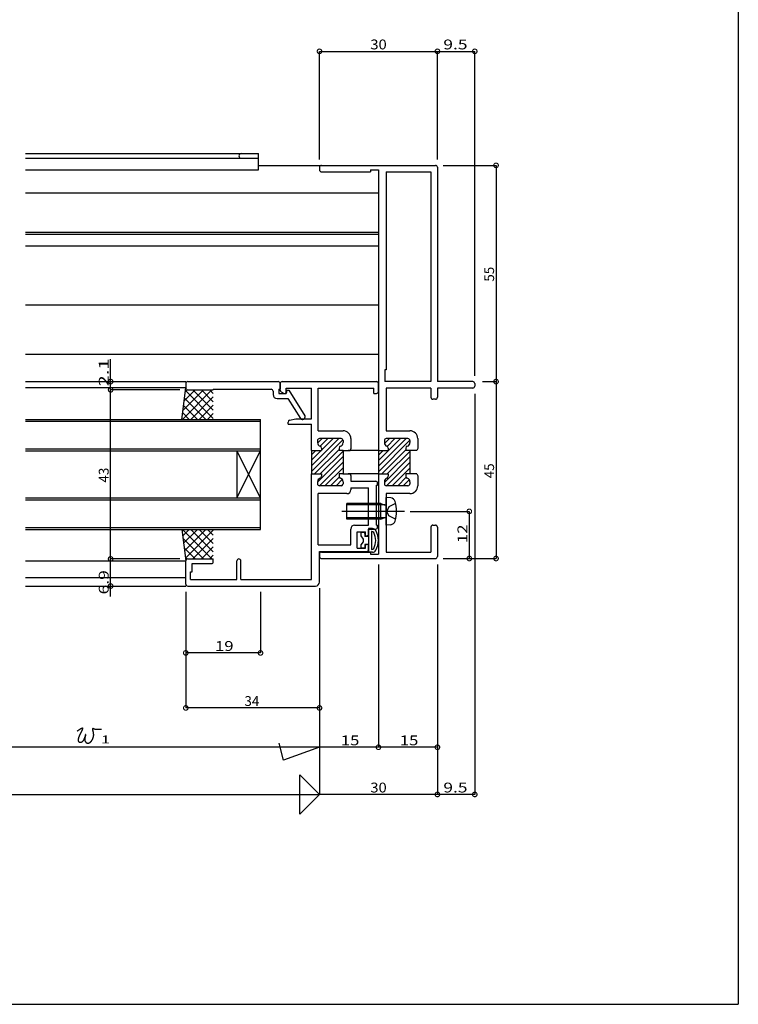
# Model space of a CAD drawing. Extents: x 5 to 755, y 5 to 505.
# Drawn here: x 572 to 755, y 5 to 255 of the extents above; entities that cross this region are included whole.
import ezdxf

# ---------------------------------------------------------------- set-up
doc = ezdxf.new("R2010")
doc.units = 0
doc.header["$LTSCALE"] = 0.5
doc.linetypes.add('CENTER', pattern=[50.8, 31.75, -6.35, 6.35, -6.35])
doc.linetypes.add('DASHED', pattern=[19.05, 12.7, -6.35])
doc.layers.get('0').update_dxf_attribs({"linetype": 'CONTINUOUS'})
for name, color, linetype in [('DANMEN', 7, 'CONTINUOUS'), ('SUNPO', 1, 'CONTINUOUS'), ('WAKU', 3, 'CONTINUOUS')]:
    doc.layers.add(name, color=color, linetype=linetype)
doc.styles.add('MX_DIMTXSTY_2', font='txt.shx', dxfattribs={"width": 1.5, "bigfont": 'extfont.shx'})
doc.styles.add('MX_DIMTXSTY_3', font='txt.shx', dxfattribs={"width": 1.3, "bigfont": 'extfont.shx'})
doc.styles.add('MX_DIMTXSTY_4', font='txt.shx', dxfattribs={"width": 1.2, "bigfont": 'extfont.shx'})
doc.styles.add('MX_DIMTXSTY_6', font='txt.shx', dxfattribs={"width": 1.1, "bigfont": 'extfont.shx'})
doc.styles.get("Standard").update_dxf_attribs({"font": 'txt.shx', "height": 0.2, "bigfont": 'bigfont.shx'})

# ---------------------------------------------------------------- blocks, each defined once
blk = doc.blocks.new('*X30')
at = {"color": 0, "linetype": 'CONTINUOUS'}
for p, q in [((125.15, 7.4), (117.65, -0.1)), ((123.03, 7.4), (117.78, 2.15)), ((120.91, 7.4), (118.08, 4.58)), ((123.59, -0.1), (118.18, 5.32)), ((118.82, 7.43), (118.39, 7)), ((125.5, 0.11), (118.41, 7.2)), ((125.5, 5.63), (119.77, -0.1)), ((125.5, 2.23), (120.33, 7.4)), ((125.5, 4.36), (122.46, 7.4)), ((125.5, 6.48), (124.58, 7.4)), ((121.47, -0.1), (117.94, 3.43)), ((125.5, 3.51), (121.89, -0.1)), ((119.35, -0.1), (117.71, 1.54)), ((125.5, 1.39), (124.01, -0.1))]:
    blk.add_line(p, q, dxfattribs=at)
blk = doc.blocks.new('_DOTSMALL')
at = {"color": 0, "linetype": 'BYBLOCK', "const_width": 0.5}
blk.add_lwpolyline([(-0.0625, 0, 1), (0.0625, 0, 1)], format="xyb", close=True, dxfattribs=at)
blk = doc.blocks.new('*X29')
at = {"color": 0, "linetype": 'CONTINUOUS'}
for p, q in [((125.15, -35.6), (117.65, -28.1)), ((119.35, -28.1), (117.71, -29.74)), ((121.47, -28.1), (117.94, -31.63)), ((123.59, -28.1), (118.18, -33.52)), ((125.5, -28.31), (118.41, -35.4)), ((125.5, -33.83), (119.77, -28.1)), ((125.5, -31.71), (121.89, -28.1)), ((125.5, -29.59), (124.01, -28.1)), ((123.03, -35.6), (117.78, -30.35)), ((125.5, -30.43), (120.33, -35.6)), ((120.91, -35.6), (118.08, -32.78)), ((125.5, -32.56), (122.46, -35.6)), ((125.5, -34.68), (124.58, -35.6)), ((118.82, -35.63), (118.39, -35.2))]:
    blk.add_line(p, q, dxfattribs=at)
blk = doc.blocks.new('*X21')
at = {"color": 0, "linetype": 'CONTINUOUS'}
for p, q in [((150.5, -11.91), (157.41, -5)), ((150.5, -10.5), (156, -5)), ((152.01, -6.16), (153.17, -5)), ((152.65, -6.94), (154.59, -5)), ((150.5, -13.33), (158.48, -5.35)), ((150.5, -9.09), (151.59, -8)), ((151.24, -14), (157.5, -7.74)), ((152, -16.07), (158.5, -9.57)), ((152.66, -14), (158.5, -8.16)), ((152.49, -17), (158.5, -10.99)), ((153.9, -17), (158.5, -12.4)), ((155.31, -17), (157.54, -14.78)), ((158.31, -14), (158.5, -13.81)), ((156.73, -17), (158.31, -15.42)), ((158.17, -16.97), (158.47, -16.67))]:
    blk.add_line(p, q, dxfattribs=at)
blk = doc.blocks.new('*X22')
at = {"color": 0, "linetype": 'CONTINUOUS'}
for p, q in [((167.5, -12.01), (174.51, -5)), ((167.5, -10.6), (173.1, -5)), ((169.03, -6.24), (170.27, -5)), ((169.72, -6.97), (171.69, -5)), ((167.5, -13.43), (175.5, -5.43)), ((167.5, -9.19), (168.69, -8)), ((168.34, -14), (174.5, -7.84)), ((169, -16.17), (175.5, -9.67)), ((169.76, -14), (175.5, -8.26)), ((169.59, -17), (175.5, -11.09)), ((171, -17), (175.5, -12.5)), ((172.41, -17), (174.57, -14.84)), ((175.41, -14), (175.5, -13.91)), ((173.83, -17), (175.35, -15.48))]:
    blk.add_line(p, q, dxfattribs=at)

msp = doc.modelspace()

# ---------------------------------------------------------------- linework, layer by layer
at = {"layer": 'DANMEN', "linetype": 'CONTINUOUS'}
for p, q in [((573.72, 221.38), (632.97, 221.38)), ((632.97, 217.28), (632.97, 221.38)), ((573.72, 220.18), (632.97, 220.18)), ((632.97, 218.38), (648.97, 218.38)), ((648.47, 217.88), (648.47, 217.23)), ((648.97, 218.38), (677.97, 218.38)), ((678.47, 217.88), (678.47, 163.38)), ((573.72, 217.28), (632.97, 217.28)), ((648.97, 216.73), (661.47, 216.73)), ((661.47, 217.28), (661.47, 216.73)), ((661.47, 217.28), (663.47, 217.28)), ((663.47, 217.28), (663.47, 145.88)), ((665.47, 216.73), (665.47, 166.38)), ((665.47, 216.73), (676.82, 216.73)), ((676.82, 216.73), (676.82, 163.38)), ((573.72, 211.38), (663.47, 211.38)), ((573.72, 201.38), (663.47, 201.38)), ((573.72, 200.88), (663.47, 200.88)), ((573.72, 197.88), (663.47, 197.88)), ((573.72, 182.88), (663.47, 182.88)), ((573.72, 170.38), (663.47, 170.38)), ((665.12, 166.38), (665.12, 163.38)), ((665.47, 166.38), (665.12, 166.38)), ((573.72, 163.38), (614.47, 163.38)), ((595.35, 163.38), (595.35, 163.38)), ((614.47, 162.88), (614.47, 161.78)), ((614.97, 163.38), (637.97, 163.38)), ((638.47, 162.88), (638.47, 161.43)), ((638.47, 161.19), (638.47, 162.88)), ((638.97, 163.38), (662.97, 163.38)), ((663.47, 160.88), (663.47, 162.88)), ((676.82, 163.38), (665.12, 163.38)), ((687.47, 163.38), (678.47, 163.38)), ((687.97, 162.88), (687.97, 162.23)), ((614.47, 161.78), (573.72, 161.78)), ((613.47, 153.78), (614.47, 161.78)), ((614.97, 161.28), (621.47, 161.28)), ((621.47, 161.43), (636.17, 161.43)), ((621.47, 161.43), (621.47, 161.28)), ((636.67, 160.93), (636.67, 160.08)), ((638.17, 161.43), (638.47, 161.43)), ((638.17, 161.43), (638.17, 160.38)), ((638.17, 160.38), (639.97, 160.38)), ((638.75, 160.75), (639.47, 160.38)), ((639.47, 160.38), (639.67, 160.38)), ((639.97, 161.73), (646.47, 161.73)), ((639.97, 160.68), (639.97, 161.73)), ((640.17, 161.18), (639.97, 160.38)), ((640.17, 161.18), (640.67, 161.18)), ((640.67, 161.18), (644.77, 154.64)), ((646.47, 153.88), (646.47, 161.73)), ((648.12, 150.88), (648.12, 161.73)), ((648.12, 161.73), (662.27, 161.73)), ((662.27, 160.38), (662.27, 161.73)), ((662.27, 160.38), (662.97, 160.38)), ((665.47, 161.73), (665.47, 150.88)), ((676.82, 161.73), (665.47, 161.73)), ((676.82, 161.73), (676.82, 159.38)), ((687.47, 161.73), (678.47, 161.73)), ((678.47, 161.73), (678.47, 159.38)), ((637.67, 159.08), (640.45, 159.08)), ((640.45, 159.08), (643.62, 154.02)), ((677.97, 158.88), (677.32, 158.88)), ((573.72, 153.78), (633.47, 153.78)), ((573.72, 153.28), (633.47, 153.28)), ((633.47, 125.78), (633.47, 153.78)), ((640.47, 152.58), (640.47, 153.07)), ((640.87, 153.56), (642.47, 153.88)), ((642.47, 153.88), (646.47, 153.88)), ((644.05, 153.78), (644.27, 153.78)), ((644.77, 154.64), (644.77, 154.28)), ((640.47, 152.58), (646.47, 152.58)), ((646.47, 145.88), (646.47, 152.58)), ((648.12, 150.88), (654.47, 150.88)), ((665.47, 150.88), (671.47, 150.88)), ((647.97, 148.38), (647.97, 147.88)), ((653.97, 148.88), (648.47, 148.88)), ((654.47, 148.38), (654.47, 147.88)), ((656.47, 148.88), (656.47, 146.38)), ((664.97, 148.38), (664.97, 147.88)), ((670.97, 148.88), (665.47, 148.88)), ((671.47, 148.38), (671.47, 147.88)), ((673.47, 148.88), (673.47, 146.38)), ((573.72, 146.28), (633.47, 146.28)), ((573.72, 145.78), (633.47, 145.78)), ((627.47, 145.78), (627.47, 133.78)), ((633.47, 133.78), (627.47, 145.78)), ((627.47, 133.78), (633.47, 145.78)), ((646.47, 145.88), (646.47, 139.88)), ((646.47, 145.88), (648.97, 145.88)), ((648.97, 146.47), (648.97, 145.88)), ((653.47, 146.47), (653.47, 145.88)), ((654.47, 145.88), (653.47, 145.88)), ((654.47, 145.88), (654.47, 139.88)), ((654.47, 145.88), (656.27, 145.88)), ((663.47, 145.88), (655.77, 145.88)), ((656.47, 146.38), (656.27, 145.88)), ((663.47, 145.88), (663.47, 139.88)), ((663.47, 145.88), (665.97, 145.88)), ((665.97, 146.47), (665.97, 145.88)), ((670.47, 146.47), (670.47, 145.88)), ((673.27, 145.88), (670.47, 145.88)), ((671.47, 145.88), (671.47, 139.88)), ((673.47, 146.38), (673.27, 145.88)), ((646.47, 113.03), (646.47, 139.88)), ((646.47, 139.88), (648.97, 139.88)), ((647.97, 137.88), (647.97, 137.38)), ((648.97, 139.88), (648.97, 139.3)), ((653.47, 139.88), (653.47, 139.3)), ((654.47, 139.88), (653.47, 139.88)), ((654.47, 139.88), (656.27, 139.88)), ((654.47, 137.88), (654.47, 137.38)), ((663.47, 139.88), (655.77, 139.88)), ((656.27, 139.88), (656.47, 139.38)), ((656.47, 139.38), (656.47, 138.03)), ((656.47, 138.03), (662.77, 138.03)), ((663.47, 139.88), (663.47, 119.48)), ((663.47, 139.88), (665.97, 139.88)), ((664.97, 137.88), (664.97, 137.38)), ((665.97, 139.88), (665.97, 139.3)), ((673.27, 139.88), (670.47, 139.88)), ((670.47, 139.88), (670.47, 139.3)), ((671.47, 137.88), (671.47, 137.38)), ((673.27, 139.88), (673.47, 139.38)), ((673.47, 139.38), (673.47, 136.88)), ((653.97, 136.88), (648.47, 136.88)), ((656.47, 136.38), (660.97, 136.38)), ((656.47, 136.38), (656.47, 135.88)), ((660.97, 126.88), (660.97, 136.38)), ((662.97, 126.88), (662.97, 137.03)), ((662.97, 137.03), (663.27, 137.03)), ((663.27, 137.03), (663.27, 137.53)), ((670.97, 136.88), (665.47, 136.88)), ((573.72, 133.78), (633.47, 133.78)), ((573.72, 133.28), (633.47, 133.28)), ((648.12, 121.83), (648.12, 134.88)), ((655.47, 134.88), (648.12, 134.88)), ((665.47, 134.88), (665.47, 120.03)), ((671.47, 134.88), (665.47, 134.88)), ((665.47, 126.88), (665.47, 133.88)), ((666.59, 133.79), (665.47, 133.88)), ((664.07, 132.38), (655.47, 132.38)), ((655.47, 128.38), (655.47, 132.38)), ((665.09, 132.01), (655.47, 132.01)), ((664.07, 128.38), (664.07, 132.38)), ((664.07, 132.38), (664.95, 132.03)), ((665.09, 128.76), (655.47, 128.76)), ((664.07, 128.38), (655.47, 128.38)), ((664.07, 128.38), (664.95, 128.74)), ((573.72, 126.28), (633.47, 126.28)), ((573.72, 125.78), (633.47, 125.78)), ((613.47, 125.78), (614.47, 117.78)), ((656.42, 121.83), (656.42, 125.88)), ((657.42, 126.88), (660.97, 126.88)), ((660.97, 125.98), (660.97, 119.98)), ((661.94, 125.98), (660.97, 125.98)), ((660.97, 124.68), (660.97, 125.88)), ((660.97, 125.88), (662.77, 125.88)), ((661.67, 125.28), (661.67, 120.68)), ((661.82, 125.28), (661.67, 125.28)), ((662.97, 126.88), (663.27, 126.88)), ((663.27, 126.38), (663.27, 126.88)), ((666.59, 126.98), (665.47, 126.88)), ((676.82, 126.38), (676.82, 120.03)), ((677.32, 126.88), (677.97, 126.88)), ((678.47, 126.38), (678.47, 118.88)), ((658.07, 125.18), (660.17, 125.18)), ((658.07, 120.98), (658.07, 125.18)), ((658.97, 124.78), (658.97, 124.13)), ((658.97, 124.13), (659.57, 123.33)), ((659.77, 124.98), (659.17, 124.98)), ((659.57, 123.33), (659.57, 122.63)), ((659.97, 124.78), (659.97, 123.98)), ((660.97, 123.98), (659.97, 123.98)), ((660.17, 124.18), (660.17, 125.18)), ((660.17, 124.18), (660.47, 124.18)), ((648.12, 121.83), (656.42, 121.83)), ((658.07, 120.98), (660.17, 120.98)), ((659.57, 122.63), (658.97, 121.83)), ((658.97, 121.83), (658.97, 121.18)), ((659.77, 120.98), (659.17, 120.98)), ((660.97, 121.98), (659.97, 121.98)), ((659.97, 121.98), (659.97, 121.18)), ((660.17, 120.98), (660.17, 121.98)), ((660.17, 121.98), (660.47, 121.98)), ((660.97, 120.68), (660.97, 121.48)), ((661.82, 120.68), (661.67, 120.68)), ((573.72, 117.78), (614.47, 117.78)), ((614.47, 111.88), (614.47, 117.78)), ((614.97, 118.28), (621.47, 118.28)), ((621.47, 117.58), (621.47, 118.28)), ((627.47, 113.03), (627.47, 117.78)), ((628.47, 113.03), (628.47, 117.78)), ((648.47, 120.18), (660.47, 120.18)), ((648.47, 112.38), (648.47, 120.18)), ((648.47, 119.53), (648.47, 118.88)), ((648.97, 120.03), (661.47, 120.03)), ((648.97, 118.38), (677.97, 118.38)), ((661.94, 119.98), (660.97, 119.98)), ((661.47, 120.03), (661.47, 119.48)), ((661.47, 119.48), (663.47, 119.48)), ((665.47, 120.03), (676.82, 120.03)), ((616.12, 117.08), (620.97, 117.08)), ((616.12, 115.03), (616.12, 117.08)), ((573.72, 113.58), (614.47, 113.58)), ((615.67, 113.03), (615.67, 115.03)), ((615.67, 115.03), (616.12, 115.03)), ((615.67, 113.03), (627.47, 113.03)), ((628.47, 113.03), (646.47, 113.03)), ((573.72, 111.38), (614.47, 111.38)), ((614.97, 111.38), (647.47, 111.38))]:
    msp.add_line(p, q, dxfattribs=at)
at = {"layer": 'DANMEN', "linetype": 'CENTER'}
msp.add_line((670.07, 130.38), (653.47, 130.38), dxfattribs=at)
at = {"layer": 'DANMEN', "linetype": 'DASHED'}
for p, q in [((666.13, 131.53), (665.65, 130.62)), ((667.85, 132.38), (666.13, 131.53)), ((666.13, 129.24), (665.65, 130.15)), ((667.85, 128.38), (666.13, 129.24))]:
    msp.add_line(p, q, dxfattribs=at)
at = {"layer": 'DANMEN', "linetype": 'CONTINUOUS'}
for centre, radius, start, end in [((628.57, 220.78), 0.6, 90, 270), ((648.97, 217.88), 0.5, 90, 180), ((677.97, 217.88), 0.5, 0, 90), ((648.97, 217.23), 0.5, 180, 270), ((614.97, 162.88), 0.5, 90, 180), ((637.97, 162.88), 0.5, 0, 90), ((638.97, 162.88), 0.5, 90, 180), ((662.97, 162.88), 0.5, 0, 90), ((687.47, 162.88), 0.5, 360, 90), ((614.97, 161.78), 0.5, 180, 270), ((636.17, 160.93), 0.5, 0, 90), ((638.97, 161.19), 0.5, 180, 243.4349), ((639.67, 160.68), 0.3, 270, 0), ((662.97, 160.88), 0.5, 270, 0), ((687.47, 162.23), 0.5, 270, 360), ((637.67, 160.08), 1, 180, 270), ((677.32, 159.38), 0.5, 180, 270), ((677.97, 159.38), 0.5, 270, 360), ((640.97, 153.07), 0.5, 101.3099, 180), ((644.05, 154.28), 0.5, 212.0546, 270), ((644.27, 154.28), 0.5, 270, 0), ((654.47, 148.88), 2, 0, 90), ((671.47, 148.88), 2, 0, 90), ((648.47, 148.38), 0.5, 90, 180), ((648.97, 147.88), 1, 180, 250.5288), ((653.47, 147.88), 1, 289.4712, 0), ((653.97, 148.38), 0.5, 0, 90), ((665.47, 148.38), 0.5, 90, 180), ((665.97, 147.88), 1, 180, 250.5288), ((670.47, 147.88), 1, 289.4712, 0), ((670.97, 148.38), 0.5, 0, 90), ((648.47, 146.47), 0.5, 0, 70.5288), ((653.97, 146.47), 0.5, 109.4712, 180), ((665.47, 146.47), 0.5, 0, 70.5288), ((670.97, 146.47), 0.5, 109.4712, 180), ((648.97, 137.88), 1, 109.4712, 180), ((648.47, 139.3), 0.5, 289.4712, 0), ((653.97, 139.3), 0.5, 180, 250.5288), ((653.47, 137.88), 1, 0, 70.5288), ((662.77, 137.53), 0.5, 0, 90), ((665.97, 137.88), 1, 109.4712, 180), ((665.47, 139.3), 0.5, 289.4712, 0), ((670.97, 139.3), 0.5, 180, 250.5288), ((670.47, 137.88), 1, 0, 70.5288), ((648.47, 137.38), 0.5, 180, 270), ((653.97, 137.38), 0.5, 270, 0), ((655.47, 135.88), 1, 270, 0), ((665.47, 137.38), 0.5, 180, 270), ((670.97, 137.38), 0.5, 270, 0), ((671.47, 136.88), 2, 270, 0), ((666.48, 132.49), 1.3, 15.8809, 85), ((659.07, 130.38), 9, 344.1192, 15.8809), ((665.09, 132.38), 0.379, 248.21, 0), ((665.09, 128.38), 0.379, 0, 111.7901), ((666.48, 128.28), 1.3, 275.0001, 344.1192), ((657.42, 125.88), 1, 90, 180), ((661.82, 124.78), 0.5, 28.2737, 90), ((661.94, 124.98), 1, 30, 90), ((662.77, 126.38), 0.5, 270, 0), ((658.47, 122.98), 5, 330, 30), ((677.32, 126.38), 0.5, 90, 180), ((677.97, 126.38), 0.5, 0, 90), ((659.17, 124.78), 0.2, 90, 180), ((659.77, 124.78), 0.2, 360, 90), ((660.47, 124.68), 0.5, 270, 0), ((658.47, 122.98), 4.3, 331.7263, 28.2737), ((659.17, 121.18), 0.2, 180, 270), ((659.77, 121.18), 0.2, 270, 360), ((660.47, 121.48), 0.5, 0, 90), ((660.47, 120.68), 0.5, 270, 0), ((661.82, 121.18), 0.5, 270, 331.7263), ((661.94, 120.98), 1, 270, 330), ((614.97, 117.78), 0.5, 90, 180), ((627.97, 117.78), 0.5, 0, 180), ((648.97, 119.53), 0.5, 90, 180), ((648.97, 118.88), 0.5, 180, 270), ((677.97, 118.88), 0.5, 270, 0), ((620.97, 117.58), 0.5, 270, 0), ((614.97, 111.88), 0.5, 180, 270), ((647.47, 112.38), 1, 270, 0)]:
    msp.add_arc(centre, radius, start, end, dxfattribs=at)
at = {"layer": 'DANMEN', "linetype": 'DASHED'}
msp.add_arc((666.09, 130.38), 0.5, 152, 208.0001, dxfattribs=at)
at = {"layer": 'SUNPO', "linetype": 'CONTINUOUS'}
for p, q in [((648.47, 219.88), (648.47, 247.38)), ((648.47, 247.38), (678.47, 247.38)), ((678.47, 219.88), (678.47, 247.38)), ((678.47, 219.88), (678.47, 247.38)), ((678.47, 247.38), (687.97, 247.38)), ((687.97, 164.88), (687.97, 247.38)), ((679.97, 218.38), (693.38, 218.38)), ((693.38, 218.38), (693.38, 163.38)), ((595.35, 163.38), (595.35, 169.05)), ((595.35, 161.28), (595.35, 163.38)), ((689.97, 163.38), (693.38, 163.38)), ((693.38, 163.38), (693.38, 118.38)), ((595.35, 118.28), (595.35, 161.28)), ((612.97, 161.28), (595.35, 161.28)), ((595.35, 161.28), (595.35, 161.28)), ((687.97, 160.23), (687.97, 58.38)), ((671.57, 130.38), (686.58, 130.38)), ((686.58, 130.38), (686.58, 118.38)), ((612.97, 118.28), (595.35, 118.28)), ((612.97, 118.28), (595.35, 118.28)), ((595.35, 111.38), (595.35, 118.28)), ((679.97, 118.38), (693.38, 118.38)), ((663.47, 116.88), (663.47, 70.38)), ((678.47, 116.88), (678.47, 58.38)), ((678.47, 116.88), (678.47, 70.38)), ((595.35, 108.76), (595.35, 111.38)), ((648.47, 110.88), (648.47, 70.38)), ((614.47, 109.88), (614.47, 94.38)), ((633.47, 109.88), (633.47, 94.38)), ((663.47, 102.88), (663.47, 70.38)), ((678.47, 102.88), (678.47, 58.38)), ((614.47, 95.88), (614.47, 80.38)), ((648.47, 95.88), (648.47, 58.38)), ((648.47, 95.88), (648.47, 80.38)), ((648.47, 95.88), (648.47, 70.38)), ((633.47, 94.38), (614.47, 94.38)), ((648.47, 80.38), (614.47, 80.38)), ((648.47, 70.38), (529.97, 70.38)), ((639.36, 67.07), (638.2, 71.38)), ((648.47, 70.38), (639.36, 67.07)), ((663.47, 70.38), (648.47, 70.38)), ((678.47, 70.38), (663.47, 70.38)), ((643.47, 63.38), (648.47, 58.38)), ((643.47, 53.38), (643.47, 63.38)), ((518.74, 58.38), (648.47, 58.38)), ((648.47, 58.38), (643.47, 53.38)), ((678.47, 58.38), (648.47, 58.38)), ((687.97, 58.38), (678.47, 58.38))]:
    msp.add_line(p, q, dxfattribs=at)
at = {"layer": 'SUNPO'}
msp.add_polyline3d([(586.84, 74.49, 0), (586.86, 74.51, 0), (586.89, 74.53, 0), (586.92, 74.55, 0), (586.94, 74.57, 0), (586.97, 74.59, 0), (587, 74.61, 0), (587.04, 74.63, 0), (587.07, 74.65, 0), (587.1, 74.68, 0), (587.13, 74.7, 0), (587.17, 74.72, 0), (587.2, 74.75, 0), (587.23, 74.77, 0), (587.27, 74.8, 0), (587.3, 74.82, 0), (587.34, 74.85, 0), (587.37, 74.87, 0), (587.41, 74.9, 0), (587.45, 74.92, 0), (587.48, 74.95, 0), (587.52, 74.97, 0), (587.55, 74.99, 0), (587.59, 75.02, 0), (587.62, 75.04, 0), (587.66, 75.06, 0), (587.69, 75.08, 0), (587.72, 75.1, 0), (587.76, 75.12, 0), (587.79, 75.14, 0), (587.82, 75.16, 0), (587.85, 75.18, 0), (587.88, 75.19, 0), (587.91, 75.21, 0), (587.94, 75.22, 0), (587.97, 75.24, 0), (587.99, 75.25, 0), (588.02, 75.26, 0), (588.04, 75.27, 0), (588.07, 75.27, 0), (588.09, 75.28, 0), (588.11, 75.28, 0), (588.13, 75.29, 0), (588.14, 75.29, 0), (588.16, 75.29, 0), (588.17, 75.28, 0), (588.19, 75.28, 0), (588.2, 75.27, 0), (588.21, 75.26, 0), (588.21, 75.25, 0), (588.22, 75.23, 0), (588.22, 75.22, 0), (588.22, 75.2, 0), (588.22, 75.18, 0), (588.22, 75.15, 0), (588.22, 75.13, 0), (588.21, 75.1, 0), (588.2, 75.07, 0), (588.19, 75.04, 0), (588.18, 75.01, 0), (588.17, 74.98, 0), (588.16, 74.95, 0), (588.15, 74.92, 0), (588.14, 74.89, 0), (588.13, 74.85, 0), (588.11, 74.82, 0), (588.1, 74.79, 0), (588.09, 74.76, 0), (588.08, 74.73, 0), (588.06, 74.71, 0), (588.05, 74.68, 0), (588.04, 74.65, 0), (588.03, 74.62, 0), (588.02, 74.59, 0), (588, 74.57, 0), (587.99, 74.54, 0), (587.98, 74.51, 0), (587.97, 74.49, 0), (587.95, 74.46, 0), (587.94, 74.43, 0), (587.93, 74.41, 0), (587.92, 74.38, 0), (587.9, 74.36, 0), (587.89, 74.33, 0), (587.88, 74.31, 0), (587.87, 74.28, 0), (587.85, 74.26, 0), (587.84, 74.23, 0), (587.83, 74.21, 0), (587.82, 74.18, 0), (587.8, 74.16, 0), (587.79, 74.13, 0), (587.78, 74.11, 0), (587.76, 74.08, 0), (587.75, 74.06, 0), (587.74, 74.03, 0), (587.72, 74.01, 0), (587.71, 73.98, 0), (587.7, 73.96, 0), (587.68, 73.93, 0), (587.67, 73.9, 0), (587.66, 73.88, 0), (587.64, 73.85, 0), (587.63, 73.83, 0), (587.62, 73.8, 0), (587.6, 73.77, 0), (587.59, 73.75, 0), (587.58, 73.72, 0), (587.56, 73.69, 0), (587.55, 73.66, 0), (587.53, 73.63, 0), (587.52, 73.61, 0), (587.5, 73.58, 0), (587.49, 73.55, 0), (587.48, 73.52, 0), (587.46, 73.49, 0), (587.45, 73.45, 0), (587.43, 73.42, 0), (587.42, 73.39, 0), (587.4, 73.36, 0), (587.39, 73.33, 0), (587.38, 73.3, 0), (587.36, 73.26, 0), (587.35, 73.23, 0), (587.33, 73.2, 0), (587.32, 73.16, 0), (587.31, 73.13, 0), (587.29, 73.1, 0), (587.28, 73.06, 0), (587.27, 73.03, 0), (587.25, 72.99, 0), (587.24, 72.96, 0), (587.23, 72.92, 0), (587.22, 72.89, 0), (587.21, 72.86, 0), (587.2, 72.82, 0), (587.18, 72.79, 0), (587.17, 72.75, 0), (587.16, 72.72, 0), (587.16, 72.69, 0), (587.15, 72.65, 0), (587.14, 72.62, 0), (587.13, 72.59, 0), (587.12, 72.55, 0), (587.12, 72.52, 0), (587.11, 72.49, 0), (587.11, 72.45, 0), (587.1, 72.42, 0), (587.1, 72.39, 0), (587.09, 72.36, 0), (587.09, 72.33, 0), (587.09, 72.3, 0), (587.09, 72.27, 0), (587.09, 72.24, 0), (587.09, 72.21, 0), (587.09, 72.18, 0), (587.09, 72.15, 0), (587.09, 72.12, 0), (587.1, 72.1, 0), (587.1, 72.07, 0), (587.11, 72.04, 0), (587.11, 72.02, 0), (587.12, 71.99, 0), (587.13, 71.97, 0), (587.14, 71.95, 0), (587.15, 71.92, 0), (587.16, 71.9, 0), (587.18, 71.88, 0), (587.19, 71.86, 0), (587.2, 71.84, 0), (587.22, 71.82, 0), (587.24, 71.8, 0), (587.26, 71.79, 0), (587.28, 71.77, 0), (587.3, 71.75, 0), (587.32, 71.74, 0), (587.34, 71.73, 0), (587.37, 71.71, 0), (587.39, 71.7, 0), (587.42, 71.69, 0), (587.45, 71.68, 0), (587.47, 71.68, 0), (587.5, 71.67, 0), (587.53, 71.66, 0), (587.56, 71.66, 0), (587.59, 71.65, 0), (587.62, 71.65, 0), (587.66, 71.65, 0), (587.69, 71.65, 0), (587.72, 71.65, 0), (587.75, 71.65, 0), (587.79, 71.66, 0), (587.82, 71.66, 0), (587.85, 71.67, 0), (587.88, 71.68, 0), (587.92, 71.69, 0), (587.95, 71.7, 0), (587.98, 71.71, 0), (588.01, 71.73, 0), (588.05, 71.74, 0), (588.08, 71.76, 0), (588.11, 71.78, 0), (588.14, 71.8, 0), (588.17, 71.82, 0), (588.2, 71.84, 0), (588.23, 71.86, 0), (588.25, 71.89, 0), (588.28, 71.92, 0), (588.31, 71.95, 0), (588.34, 71.98, 0), (588.36, 72.01, 0), (588.39, 72.04, 0), (588.41, 72.07, 0), (588.44, 72.1, 0), (588.46, 72.14, 0), (588.49, 72.17, 0), (588.51, 72.21, 0), (588.53, 72.25, 0), (588.55, 72.28, 0), (588.58, 72.32, 0), (588.6, 72.36, 0), (588.62, 72.4, 0), (588.64, 72.44, 0), (588.66, 72.48, 0), (588.67, 72.52, 0), (588.69, 72.56, 0), (588.71, 72.6, 0), (588.73, 72.64, 0), (588.74, 72.68, 0), (588.76, 72.72, 0), (588.78, 72.76, 0), (588.79, 72.8, 0), (588.81, 72.84, 0), (588.82, 72.88, 0), (588.83, 72.92, 0), (588.85, 72.96, 0), (588.86, 73, 0), (588.87, 73.03, 0), (588.88, 73.07, 0), (588.89, 73.11, 0), (588.91, 73.14, 0), (588.92, 73.18, 0), (588.93, 73.21, 0), (588.93, 73.25, 0), (588.94, 73.28, 0), (588.95, 73.31, 0), (588.96, 73.34, 0), (588.97, 73.37, 0), (588.97, 73.4, 0), (588.98, 73.42, 0), (588.98, 73.45, 0), (588.99, 73.47, 0), (588.99, 73.5, 0), (589, 73.52, 0), (589, 73.54, 0), (589, 73.55, 0), (589.01, 73.57, 0), (589.01, 73.59, 0), (589.01, 73.6, 0), (589.01, 73.61, 0), (589.01, 73.62, 0), (589.01, 73.62, 0), (589.01, 73.63, 0), (589.01, 73.63, 0), (589.01, 73.63, 0), (589.01, 73.63, 0), (589.01, 73.63, 0), (589, 73.62, 0), (589, 73.61, 0), (589, 73.6, 0), (588.99, 73.59, 0), (588.99, 73.57, 0), (588.98, 73.55, 0), (588.98, 73.53, 0), (588.97, 73.51, 0), (588.97, 73.49, 0), (588.96, 73.46, 0), (588.95, 73.43, 0), (588.95, 73.4, 0), (588.94, 73.37, 0), (588.93, 73.34, 0), (588.92, 73.31, 0), (588.92, 73.28, 0), (588.91, 73.24, 0), (588.9, 73.21, 0), (588.89, 73.17, 0), (588.88, 73.14, 0), (588.88, 73.1, 0), (588.87, 73.07, 0), (588.86, 73.03, 0), (588.85, 73, 0), (588.84, 72.96, 0), (588.84, 72.93, 0), (588.83, 72.9, 0), (588.82, 72.86, 0), (588.82, 72.83, 0), (588.81, 72.8, 0), (588.8, 72.77, 0), (588.8, 72.74, 0), (588.79, 72.7, 0), (588.78, 72.67, 0), (588.78, 72.64, 0), (588.77, 72.61, 0), (588.77, 72.58, 0), (588.77, 72.55, 0), (588.76, 72.52, 0), (588.76, 72.49, 0), (588.76, 72.47, 0), (588.76, 72.44, 0), (588.75, 72.41, 0), (588.75, 72.38, 0), (588.75, 72.35, 0), (588.76, 72.32, 0), (588.76, 72.3, 0), (588.76, 72.27, 0), (588.76, 72.24, 0), (588.77, 72.21, 0), (588.77, 72.18, 0), (588.78, 72.16, 0), (588.78, 72.13, 0), (588.79, 72.1, 0), (588.8, 72.07, 0), (588.81, 72.05, 0), (588.82, 72.02, 0), (588.83, 71.99, 0), (588.85, 71.96, 0), (588.86, 71.93, 0), (588.87, 71.91, 0), (588.89, 71.88, 0), (588.9, 71.85, 0), (588.92, 71.82, 0), (588.94, 71.8, 0), (588.96, 71.77, 0), (588.98, 71.75, 0), (589, 71.72, 0), (589.02, 71.7, 0), (589.04, 71.67, 0), (589.06, 71.65, 0), (589.08, 71.63, 0), (589.11, 71.61, 0), (589.13, 71.59, 0), (589.16, 71.57, 0), (589.18, 71.55, 0), (589.21, 71.53, 0), (589.23, 71.52, 0), (589.26, 71.5, 0), (589.29, 71.49, 0), (589.31, 71.47, 0), (589.34, 71.46, 0), (589.37, 71.45, 0), (589.4, 71.44, 0), (589.43, 71.44, 0), (589.45, 71.43, 0), (589.48, 71.43, 0), (589.51, 71.43, 0), (589.54, 71.42, 0), (589.57, 71.42, 0), (589.6, 71.43, 0), (589.63, 71.43, 0), (589.66, 71.43, 0), (589.69, 71.44, 0), (589.72, 71.44, 0), (589.75, 71.45, 0), (589.78, 71.46, 0), (589.81, 71.47, 0), (589.84, 71.48, 0), (589.87, 71.49, 0), (589.9, 71.5, 0), (589.92, 71.52, 0), (589.95, 71.53, 0), (589.98, 71.55, 0), (590.01, 71.56, 0), (590.03, 71.58, 0), (590.06, 71.59, 0), (590.09, 71.61, 0), (590.11, 71.63, 0), (590.14, 71.65, 0), (590.16, 71.66, 0), (590.19, 71.68, 0), (590.21, 71.7, 0), (590.24, 71.72, 0), (590.26, 71.74, 0), (590.28, 71.76, 0), (590.3, 71.78, 0), (590.33, 71.81, 0), (590.35, 71.83, 0), (590.37, 71.85, 0), (590.39, 71.87, 0), (590.41, 71.9, 0), (590.43, 71.92, 0), (590.45, 71.94, 0), (590.47, 71.97, 0), (590.49, 71.99, 0), (590.51, 72.02, 0), (590.53, 72.04, 0), (590.55, 72.07, 0), (590.56, 72.09, 0), (590.58, 72.12, 0), (590.6, 72.15, 0), (590.61, 72.17, 0), (590.63, 72.2, 0), (590.65, 72.22, 0), (590.66, 72.25, 0), (590.68, 72.28, 0), (590.69, 72.3, 0), (590.71, 72.33, 0), (590.72, 72.36, 0), (590.73, 72.39, 0), (590.75, 72.41, 0), (590.76, 72.44, 0), (590.77, 72.47, 0), (590.79, 72.5, 0), (590.8, 72.52, 0), (590.81, 72.55, 0), (590.82, 72.58, 0), (590.83, 72.61, 0), (590.84, 72.63, 0), (590.86, 72.66, 0), (590.87, 72.69, 0), (590.88, 72.72, 0), (590.89, 72.74, 0), (590.9, 72.77, 0), (590.9, 72.8, 0), (590.91, 72.82, 0), (590.92, 72.85, 0), (590.93, 72.88, 0), (590.94, 72.9, 0), (590.95, 72.93, 0), (590.95, 72.96, 0), (590.96, 72.98, 0), (590.97, 73.01, 0), (590.97, 73.03, 0), (590.98, 73.06, 0), (590.99, 73.08, 0), (590.99, 73.11, 0), (591, 73.14, 0), (591, 73.16, 0), (591.01, 73.19, 0), (591.01, 73.21, 0), (591.02, 73.24, 0), (591.02, 73.26, 0), (591.02, 73.29, 0), (591.03, 73.32, 0), (591.03, 73.34, 0), (591.03, 73.37, 0), (591.04, 73.39, 0), (591.04, 73.42, 0), (591.04, 73.45, 0), (591.04, 73.47, 0), (591.04, 73.5, 0), (591.04, 73.53, 0), (591.04, 73.56, 0), (591.04, 73.59, 0), (591.04, 73.61, 0), (591.04, 73.64, 0), (591.04, 73.67, 0), (591.04, 73.7, 0), (591.03, 73.73, 0), (591.03, 73.76, 0), (591.03, 73.79, 0), (591.03, 73.82, 0), (591.02, 73.86, 0), (591.02, 73.89, 0), (591.01, 73.92, 0), (591.01, 73.95, 0), (591, 73.99, 0), (591, 74.02, 0), (590.99, 74.06, 0), (590.99, 74.09, 0), (590.98, 74.13, 0), (590.97, 74.16, 0), (590.96, 74.2, 0), (590.96, 74.24, 0), (590.95, 74.28, 0), (590.94, 74.32, 0), (590.93, 74.36, 0), (590.92, 74.4, 0), (590.91, 74.44, 0), (590.9, 74.48, 0), (590.89, 74.53, 0), (590.88, 74.57, 0), (590.87, 74.61, 0), (590.85, 74.65, 0), (590.84, 74.7, 0), (590.83, 74.74, 0), (590.82, 74.78, 0), (590.82, 74.82, 0), (590.81, 74.86, 0), (590.8, 74.9, 0), (590.79, 74.93, 0), (590.79, 74.97, 0), (590.79, 75, 0), (590.78, 75.03, 0), (590.78, 75.06, 0), (590.78, 75.09, 0), (590.79, 75.11, 0), (590.79, 75.13, 0), (590.79, 75.15, 0), (590.8, 75.17, 0), (590.81, 75.18, 0), (590.83, 75.19, 0), (590.84, 75.2, 0), (590.86, 75.2, 0), (590.88, 75.2, 0), (590.9, 75.19, 0), (590.92, 75.19, 0), (590.95, 75.17, 0), (590.98, 75.16, 0), (591.01, 75.15, 0), (591.04, 75.13, 0), (591.07, 75.12, 0), (591.1, 75.1, 0), (591.13, 75.09, 0), (591.16, 75.08, 0), (591.19, 75.06, 0), (591.22, 75.05, 0), (591.25, 75.04, 0), (591.28, 75.03, 0), (591.31, 75.02, 0), (591.34, 75.02, 0), (591.37, 75.01, 0), (591.4, 75, 0), (591.43, 74.99, 0), (591.46, 74.99, 0), (591.49, 74.98, 0), (591.52, 74.98, 0), (591.55, 74.97, 0), (591.58, 74.97, 0), (591.61, 74.96, 0), (591.64, 74.96, 0), (591.67, 74.96, 0), (591.7, 74.96, 0), (591.73, 74.95, 0), (591.76, 74.95, 0), (591.79, 74.95, 0), (591.82, 74.95, 0), (591.85, 74.95, 0), (591.88, 74.95, 0), (591.91, 74.95, 0), (591.94, 74.95, 0), (591.97, 74.95, 0), (592, 74.95, 0), (592.02, 74.95, 0), (592.05, 74.95, 0), (592.08, 74.95, 0), (592.11, 74.95, 0), (592.14, 74.96, 0), (592.17, 74.96, 0), (592.2, 74.96, 0), (592.23, 74.96, 0), (592.26, 74.96, 0), (592.29, 74.96, 0), (592.32, 74.97, 0), (592.35, 74.97, 0), (592.38, 74.97, 0), (592.41, 74.97, 0), (592.44, 74.97, 0), (592.47, 74.97, 0), (592.5, 74.97, 0), (592.53, 74.98, 0), (592.55, 74.98, 0), (592.58, 74.98, 0), (592.61, 74.98, 0), (592.64, 74.98, 0), (592.67, 74.98, 0), (592.7, 74.98, 0), (592.73, 74.98, 0), (592.76, 74.98, 0), (592.79, 74.98, 0), (592.82, 74.97, 0), (592.85, 74.97, 0), (592.88, 74.97, 0), (592.91, 74.97, 0), (592.94, 74.97, 0), (592.97, 74.96, 0), (593, 74.96, 0)], dxfattribs=at)
at = {"layer": 'WAKU'}
for p in [(755, 505), (5, 5)]:
    msp.add_line(p, (755, 5), dxfattribs=at)

# ---------------------------------------------------------------- block references
at = {"layer": 'DANMEN', "linetype": 'CONTINUOUS'}
for name in ['*X30', '*X21', '*X22', '*X29']:
    msp.add_blockref(name, (495.97, 153.88), dxfattribs=at)
at = {"layer": 'SUNPO', "linetype": 'CONTINUOUS', "xscale": 2.319999999999992, "yscale": 2.319999999999992, "zscale": 2.319999999999998}
for p, rotation in [((648.47, 247.38), 180), ((678.47, 247.38), 180), ((693.38, 218.38), 90), ((595.35, 163.38), 270), ((693.38, 163.38), 90), ((693.38, 163.38), 270), ((595.35, 161.28), 90), ((595.35, 161.28), 90), ((686.58, 130.38), 90), ((595.35, 118.28), 270), ((595.35, 118.28), 90), ((686.58, 118.38), 270), ((693.38, 118.38), 270), ((595.35, 111.38), 270), ((614.47, 94.38), 180), ((614.47, 80.38), 180), ((663.47, 70.38), 180), ((678.47, 58.38), 180)]:
    msp.add_blockref('_DOTSMALL', p, dxfattribs=dict(at, rotation=rotation))
for p in [(678.47, 247.38), (687.97, 247.38), (633.47, 94.38), (648.47, 80.38), (663.47, 70.38), (678.47, 70.38), (678.47, 58.38), (687.97, 58.38)]:
    msp.add_blockref('_DOTSMALL', p, dxfattribs=at)

# ---------------------------------------------------------------- texts
at = {"layer": 'SUNPO', "linetype": 'CONTINUOUS'}
for s, style, width, p in [('30', 'MX_DIMTXSTY_6', 1.1, (661.41, 247.88)), ('9.5', 'MX_DIMTXSTY_3', 1.3, (679.97, 247.88)), ('19', 'MX_DIMTXSTY_4', 1.25, (621.89, 94.88)), ('15', 'MX_DIMTXSTY_4', 1.25, (653.89, 70.88)), ('15', 'MX_DIMTXSTY_4', 1.25, (668.89, 70.88)), ('30', 'MX_DIMTXSTY_6', 1.1, (661.41, 58.88)), ('9.5', 'MX_DIMTXSTY_3', 1.3, (679.97, 58.88))]:
    msp.add_text(s, height=2.5, dxfattribs=dict(at, style=style, width=width)).set_placement(p)
for s, p in [('55', (692.88, 188.8)), ('43', (594.85, 137.7)), ('45', (692.88, 138.8))]:
    msp.add_text(s, height=2.5, rotation=90, dxfattribs=at).set_placement(p)
for s, style, width, p in [('2.1', 'MX_DIMTXSTY_2', 1.5, (594.85, 162.17)), ('12', 'MX_DIMTXSTY_4', 1.25, (686.08, 122.3)), ('6.9', 'MX_DIMTXSTY_3', 1.3, (594.85, 109.26))]:
    msp.add_text(s, height=2.5, rotation=90, dxfattribs=dict(at, style=style, width=width)).set_placement(p)
msp.add_text('34', height=2.5, dxfattribs=at).set_placement((629.39, 80.88))
at = {"layer": 'SUNPO', "linetype": 'CONTINUOUS', "width": 1.5}
msp.add_text('1', height=2, dxfattribs=at).set_placement((592.92, 71.37))

doc.saveas('drawing.dxf')
